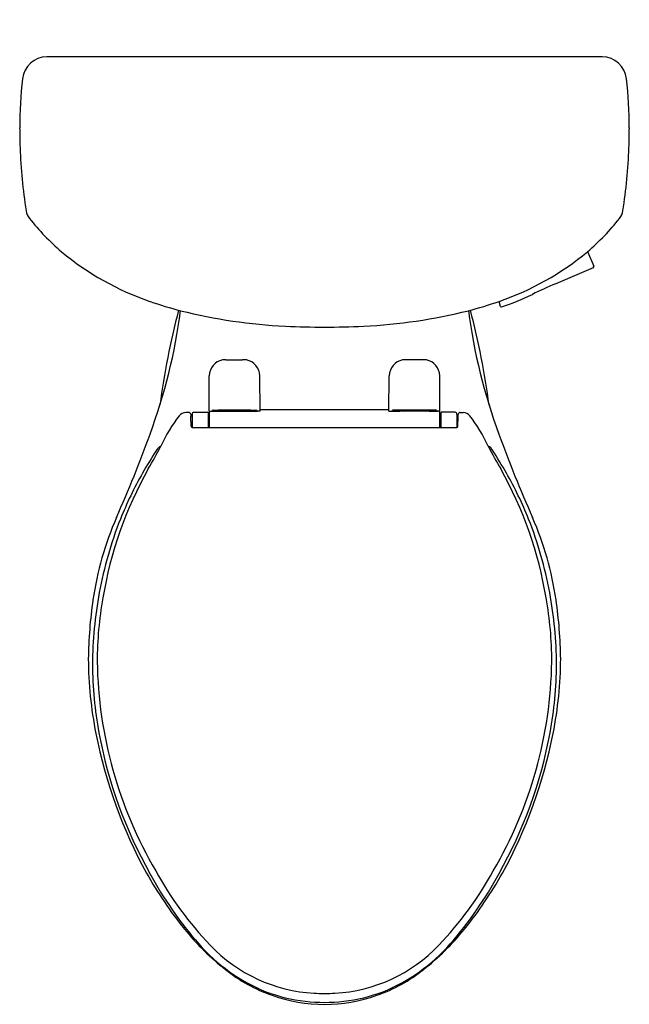
# Model space of a CAD drawing. Units: inches. Extents: x 674.6 to 693.2, y 10.3 to 40.4.
import ezdxf

# ---------------------------------------------------------------- set-up
doc = ezdxf.new("R2010")
doc.units = ezdxf.units.IN
doc.header["$LTSCALE"] = 0.64311
doc.header["$MEASUREMENT"] = 0
doc.layers.get('0').update_dxf_attribs({"color": 255, "linetype": 'CONTINUOUS'})
doc.layers.get('Defpoints').update_dxf_attribs({"linetype": 'CONTINUOUS'})
doc.styles.get("Standard").update_dxf_attribs({"font": 'txt', "width": 0.8})

msp = doc.modelspace()

# ---------------------------------------------------------------- linework, layer by layer
for p, q in [((692.37, 39.281), (675.402, 39.281)), ((691.924, 33.329), (692.112, 32.886)), ((692.092, 32.834), (690.954, 32.35)), ((689.26, 31.657), (689.219, 31.81)), ((680.872, 30.028), (681.382, 30.028)), ((686.901, 30.028), (686.391, 30.028)), ((680.357, 28.454), (680.367, 29.535)), ((681.916, 28.454), (681.906, 29.535)), ((685.857, 28.454), (685.867, 29.535)), ((687.416, 28.454), (687.406, 29.535)), ((679.741, 28.415), (679.645, 28.415)), ((679.81, 27.993), (679.806, 28.292)), ((679.838, 28.361), (679.838, 28.134)), ((679.838, 28.361), (679.843, 28.293)), ((679.843, 28.293), (679.844, 28.262)), ((679.898, 28.421), (680.326, 28.422)), ((680.327, 28.421), (680.332, 28.353)), ((680.332, 28.353), (680.333, 28.312)), ((680.333, 28.312), (680.335, 27.96)), ((680.357, 28.454), (680.433, 28.454)), ((680.485, 28.49), (681.788, 28.49)), ((680.636, 28.485), (680.636, 28.49)), ((681.636, 28.485), (680.636, 28.485)), ((680.688, 28.457), (681.585, 28.457)), ((681.636, 28.49), (681.636, 28.485)), ((681.916, 28.454), (681.84, 28.454)), ((681.915, 28.509), (685.858, 28.509)), ((685.857, 28.454), (685.933, 28.454)), ((687.288, 28.49), (685.985, 28.49)), ((686.136, 28.49), (686.136, 28.485)), ((686.136, 28.485), (687.136, 28.485)), ((687.085, 28.457), (686.188, 28.457)), ((687.136, 28.485), (687.136, 28.49)), ((687.416, 28.454), (687.34, 28.454)), ((687.44, 28.312), (687.438, 27.96)), ((687.441, 28.353), (687.44, 28.312)), ((687.446, 28.421), (687.441, 28.353)), ((687.875, 28.421), (687.447, 28.422)), ((687.93, 28.293), (687.929, 28.262)), ((687.935, 28.361), (687.93, 28.293)), ((687.935, 28.361), (687.935, 28.134)), ((687.962, 27.993), (687.967, 28.292)), ((688.032, 28.415), (688.128, 28.415)), ((679.808, 28.134), (679.842, 28.134)), ((679.844, 28.262), (679.845, 27.96)), ((680.334, 28.134), (680.361, 28.134)), ((687.439, 28.134), (687.412, 28.134)), ((687.929, 28.262), (687.928, 27.96)), ((687.965, 28.134), (687.931, 28.134)), ((679.845, 27.96), (687.928, 27.96))]:
    msp.add_line(p, q)
for centre, radius, start, end in [((675.403, 38.531), 0.75, 89.989, 173.9199), ((692.37, 38.531), 0.75, 6.0801, 90.011), ((689.268, 37.031), 14.696, 173.8307, 179.6802), ((678.505, 37.031), 14.696, 0.3198, 6.1693), ((694.104, 37.152), 19.533, 180.1143, 181.9061), ((673.669, 37.152), 19.533, 358.0939, 359.8857), ((690.798, 37.1), 16.226, 182.109, 188.9324), ((676.975, 37.1), 16.226, 351.0676, 357.891), ((675.262, 34.655), 0.5, 188.5403, 218.0838), ((680.566, 38.851), 7.263, 218.3347, 229.4952), ((687.207, 38.851), 7.263, 310.5048, 321.6653), ((692.51, 34.655), 0.5, 321.9162, 351.4597), ((681.296, 39.865), 8.509, 230.1925, 251.1978), ((686.477, 39.865), 8.509, 288.8022, 309.8075), ((692.075, 32.87), 0.0399, 293.8632, 23.6644), ((695.221, 22.128), 11.077, 112.6546, 116.7167), ((687.043, 38.599), 7.314, 287.9223, 295.9259), ((682.393, 42.683), 11.531, 250.553, 255.4174), ((685.38, 42.683), 11.531, 284.5826, 289.447), ((689.286, 31.666), 0.0267, 199.7107, 287.7701), ((662.258, 33.797), 17.38, 339.6582, 352.4849), ((703.179, 25.358), 24.544, 165.4088, 172.3292), ((683.405, 47.068), 16.029, 255.8599, 267.4606), ((684.367, 47.068), 16.029, 272.5394, 284.1401), ((705.514, 33.797), 17.38, 187.5151, 200.3418), ((664.594, 25.358), 24.544, 7.6708, 14.5912), ((683.886, 54.456), 23.432, 267.086, 272.914), ((680.863, 29.532), 0.496, 100.4475, 179.6348), ((680.862, 29.535), 0.493, 88.8501, 100.3509), ((681.404, 29.483), 0.546, 79.9234, 92.3978), ((681.409, 29.531), 0.497, 0.4084, 79.5091), ((686.364, 29.531), 0.497, 100.4909, 179.5916), ((686.369, 29.483), 0.546, 87.6022, 100.0766), ((686.911, 29.535), 0.493, 79.6491, 91.1499), ((686.91, 29.532), 0.496, 0.3652, 79.5525), ((683.145, 25.444), 4.681, 142.1548, 155.4644), ((679.644, 28.172), 0.243, 89.81, 143.5843), ((679.741, 28.355), 0.0601, 5.2724, 90.0059), ((685.818, 28.745), 6.029, 183.6545, 184.3101), ((679.898, 28.361), 0.06, 89.9949, 180.1999), ((680.326, 28.421), 0.000843, 12.0798, 102.1773), ((698.636, 28.022), 18.276, 178.9795, 180.1939), ((3788.612, -192.49), 3116.085, 175.93407, 175.936029), ((680.433, 28.486), 0.0326, 269.0969, 353.3267), ((680.502, 29.105), 0.65, 265.1088, 270.0511), ((680.484, 28.465), 0.0259, 87.4437, 135.6602), ((680.537, 32.193), 3.739, 269.4651, 272.3065), ((680.688, 28.547), 0.0903, 219.1325, 269.9887), ((680.851, 28.577), 0.125, 226.8461, 252.7478), ((681.421, 28.577), 0.125, 287.2522, 313.1539), ((681.585, 28.548), 0.0904, 270.0209, 320.8635), ((681.738, 32.353), 3.899, 267.7517, 270.4767), ((681.771, 29.103), 0.649, 269.9437, 274.8914), ((681.789, 28.466), 0.0248, 43.1393, 93.6286), ((681.84, 28.486), 0.0326, 186.6226, 271.0081), ((685.933, 28.486), 0.0326, 268.9919, 353.3774), ((686.002, 29.103), 0.649, 265.1086, 270.0563), ((685.984, 28.466), 0.0248, 86.3714, 136.8607), ((686.035, 32.353), 3.899, 269.5233, 272.2483), ((686.188, 28.548), 0.0904, 219.1365, 269.9791), ((686.351, 28.577), 0.125, 226.8461, 252.7478), ((686.921, 28.577), 0.125, 287.2522, 313.1539), ((687.085, 28.547), 0.0903, 270.0113, 320.8675), ((687.235, 32.193), 3.739, 267.6935, 270.5349), ((687.271, 29.105), 0.65, 269.9489, 274.8912), ((687.289, 28.465), 0.0259, 44.3398, 92.5563), ((687.34, 28.486), 0.0326, 186.6733, 270.9031), ((-2420.84, -192.49), 3116.085, 4.063971, 4.06593), ((669.136, 28.022), 18.276, 359.8061, 1.0205), ((687.447, 28.421), 0.000843, 77.8227, 167.9202), ((687.875, 28.361), 0.06, 359.8001, 90.0051), ((681.955, 28.745), 6.029, 355.6899, 356.3455), ((688.032, 28.355), 0.0601, 89.9941, 174.7276), ((688.129, 28.172), 0.243, 36.4157, 90.19), ((684.628, 25.444), 4.681, 24.5356, 37.8452), ((679.846, 27.996), 0.0357, 185.5239, 268.7305), ((673.71, 27.984), 6.133, 359.779, 1.3988), ((687.927, 27.996), 0.0357, 271.2695, 354.4761), ((694.063, 27.984), 6.133, 178.6012, 180.221), ((644.499, 40.007), 36.193, 335.8657, 340.2137), ((723.274, 40.007), 36.193, 199.7863, 204.1343), ((666.811, 33.597), 13.578, 329.4206, 332.7895), ((679.051, 27.073), 0.356, 117.6658, 148.1788), ((700.962, 33.597), 13.578, 207.2105, 210.5794), ((688.722, 27.073), 0.356, 31.8212, 62.3342), ((696.421, 16.102), 20.901, 147.7301, 149.9573), ((671.351, 16.102), 20.901, 30.0427, 32.2699), ((688.977, 20.787), 12.024, 150.6049, 170.6109), ((688.398, 20.837), 11.585, 150.3632, 158.1136), ((678.796, 20.787), 12.024, 9.3891, 29.3951), ((679.375, 20.837), 11.585, 21.8864, 29.6368), ((686.714, 21.231), 10.01, 156.5862, 171.6121), ((688.759, 20.759), 11.949, 158.4127, 169.6197), ((679.014, 20.759), 11.949, 10.3803, 21.5873), ((681.059, 21.231), 10.01, 8.3879, 23.4138), ((688.73, 20.686), 11.934, 169.2509, 179.8417), ((679.043, 20.686), 11.934, 0.1583, 10.7491), ((690.601, 20.691), 13.934, 171.7472, 179.19), ((688.225, 20.773), 11.286, 169.9138, 179.8339), ((679.548, 20.773), 11.286, 0.1661, 10.0862), ((677.172, 20.691), 13.934, 0.81, 8.2528), ((688.925, 20.977), 12.257, 180.4152, 191.1302), ((690.029, 21.017), 13.091, 180.9257, 210.3122), ((677.744, 21.017), 13.091, 329.6878, 359.0743), ((678.848, 20.977), 12.257, 348.8698, 359.5848), ((688.972, 20.802), 12.176, 180.39, 190.2816), ((678.801, 20.802), 12.176, 349.7184, 359.61), ((691.411, 21.461), 14.79, 191.1117, 208.7955), ((690.813, 21.211), 14.061, 190.5822, 209.3026), ((676.96, 21.211), 14.061, 330.6974, 349.4178), ((676.362, 21.461), 14.79, 331.2045, 348.8883), ((688.948, 20.23), 12.039, 209.3074, 219.1325), ((688.884, 19.925), 11.751, 208.4398, 221.2312), ((688.263, 19.67), 10.89, 208.8833, 223.7461), ((679.51, 19.67), 10.89, 316.2539, 331.1167), ((678.889, 19.925), 11.751, 318.7688, 331.5602), ((678.825, 20.23), 12.039, 320.8675, 330.6926), ((685.637, 17.486), 7.739, 218.8463, 231.9035), ((682.136, 17.486), 7.739, 308.0965, 321.1537), ((684.132, 15.742), 5.42, 221.082, 247.9393), ((683.823, 15.391), 4.725, 223.4889, 266.8816), ((683.95, 15.391), 4.725, 273.1184, 316.5111), ((683.641, 15.742), 5.42, 292.0607, 318.918), ((683.899, 15.207), 4.873, 231.4473, 250.6509), ((683.874, 15.207), 4.873, 289.3491, 308.5527), ((683.88, 15.424), 5.031, 249.2397, 263.3739), ((683.886, 15.134), 4.801, 250.505, 289.495), ((683.886, 16.551), 5.886, 266.8827, 273.1173), ((683.893, 15.424), 5.031, 276.6261, 290.7603), ((683.886, 15.539), 5.146, 263.4487, 276.5513)]:
    msp.add_arc(centre, radius, start, end)

# ---------------------------------------------------------------- texts
at = {"layer": 'Defpoints'}
for tag, p, s in [('MODELNUMBER', (683.887, 40.415), 'K-31620-RA'), ('TRADENAME', (683.887, 40.413), 'CIMARRON'), ('PRODUCT', (683.887, 40.412), 'TOILET')]:
    msp.add_attdef(tag, p, s, height=0.001, dxfattribs=at)

doc.saveas('drawing.dxf')
